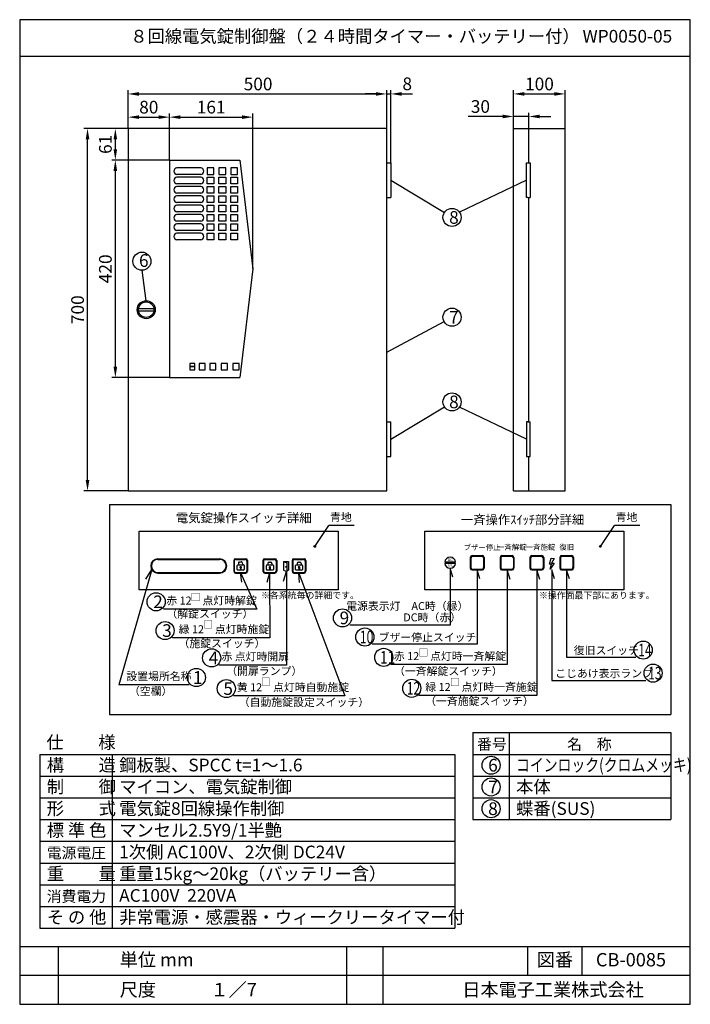
# Model space of a CAD drawing. Extents: x 4 to 189, y 8 to 280.
import ezdxf
from ezdxf.enums import TextEntityAlignment as Align

# ---------------------------------------------------------------- set-up
doc = ezdxf.new("R2010")
doc.units = 0
doc.header["$MEASUREMENT"] = 0
doc.layers.get('0').update_dxf_attribs({"linetype": 'CONTINUOUS'})
doc.layers.get('DEFPOINTS').update_dxf_attribs({"linetype": 'CONTINUOUS'})
for name, color, linetype in [('C', 7, 'CONTINUOUS'), ('ED', 7, 'CONTINUOUS'), ('MO', 7, 'CONTINUOUS')]:
    doc.layers.add(name, color=color, linetype=linetype)
doc.styles.add('BIGFONT', font='MS PMincho.ttf')
doc.dimstyles.get("Standard").update_dxf_attribs({"dimtxt": 3.5, "dimasz": 3, "dimexe": 1, "dimexo": 0.0625, "dimgap": 1, "dimtad": 1, "dimdec": 4, "dimlfac": 7, "dimzin": 0, "dimdsep": 46, "dimtxsty": 'BIGFONT', "dimcen": 0.09, "dimadec": 0, "dimazin": 0, "dimtfac": 1, "dimtdec": 4, "dimtmove": 2, "dimatfit": 3, "dimfxl": 1, "dimtolj": 1, "dimtzin": 0, "dimarcsym": 0})

# ---------------------------------------------------------------- blocks, each defined once
blk = doc.blocks.new('*D18')
at = {"color": 0, "linetype": 'Continuous', "lineweight": -2}
for p, q in [((34.09, 250.02), (21.94, 250.02)), ((22.94, 153.02), (22.94, 247.02)), ((34.09, 150.02), (21.94, 150.02))]:
    blk.add_line(p, q, dxfattribs=at)
at = {"color": 0, "linetype": 'Continuous'}
for points in [[(22.44, 247.02), (23.44, 247.02), (22.94, 250.02)], [(22.44, 153.02), (23.44, 153.02), (22.94, 150.02)]]:
    blk.add_solid(points, dxfattribs=at)
at = {"layer": 'DEFPOINTS', "color": 0, "linetype": 'Continuous'}
for p in [(22.94, 250.02), (34.15, 250.02), (34.15, 150.02)]:
    blk.add_point(p, dxfattribs=at)
at = {"color": 0, "linetype": 'Continuous', "insert": (20.19, 200.02), "char_height": 3.5, "attachment_point": 5, "rotation": 90, "style": 'BIGFONT'}
blk.add_mtext('\\A1;700', dxfattribs=at)
blk = doc.blocks.new('*U5')
at = {"color": 0, "linetype": 'Continuous', "style": 'BIGFONT'}
blk.add_text('500', height=3.5, dxfattribs=at).set_placement((66.07, 260.58))
blk = doc.blocks.new('*D4')
at = {"color": 0, "linetype": 'Continuous'}
for p, q in [((34.15, 250.02), (34.15, 260.58)), ((37.15, 259.58), (102.58, 259.58)), ((105.58, 250.09), (105.58, 260.58))]:
    blk.add_line(p, q, dxfattribs=at)
for points in [[(37.15, 260.08), (37.15, 259.08), (34.15, 259.58)], [(102.58, 260.08), (102.58, 259.08), (105.58, 259.58)]]:
    blk.add_solid(points, dxfattribs=at)
at = {"layer": 'DEFPOINTS', "color": 0, "linetype": 'Continuous'}
for p in [(105.58, 259.58), (34.15, 249.96), (105.58, 250.02)]:
    blk.add_point(p, dxfattribs=at)
at = {"linetype": 'Continuous'}
blk.add_blockref('*U5', (0, 0), dxfattribs=at)
blk = doc.blocks.new('*U7')
at = {"color": 0, "linetype": 'Continuous', "style": 'BIGFONT'}
blk.add_text('30', height=3.5, dxfattribs=at).set_placement((128.8, 254.36))
blk = doc.blocks.new('*D6')
at = {"color": 0, "linetype": 'Continuous'}
for p, q in [((137.58, 253.36), (128.1, 253.36)), ((140.58, 250.09), (140.58, 254.36)), ((144.86, 253.36), (140.58, 253.36)), ((144.86, 250.09), (144.86, 254.36)), ((147.86, 253.36), (150.86, 253.36))]:
    blk.add_line(p, q, dxfattribs=at)
for points in [[(137.58, 253.86), (137.58, 252.86), (140.58, 253.36)], [(147.86, 253.86), (147.86, 252.86), (144.86, 253.36)]]:
    blk.add_solid(points, dxfattribs=at)
at = {"layer": 'DEFPOINTS', "color": 0, "linetype": 'Continuous'}
for p in [(144.86, 253.36), (140.58, 250.02), (144.86, 250.02)]:
    blk.add_point(p, dxfattribs=at)
at = {"linetype": 'Continuous'}
blk.add_blockref('*U7', (0, 0), dxfattribs=at)
blk = doc.blocks.new('*U9')
at = {"color": 0, "linetype": 'Continuous', "style": 'BIGFONT'}
blk.add_text('100', height=3.5, dxfattribs=at).set_placement((143.79, 260.58))
blk = doc.blocks.new('*D8')
at = {"color": 0, "linetype": 'Continuous'}
for p, q in [((140.58, 250.09), (140.58, 260.58)), ((143.58, 259.58), (151.86, 259.58)), ((154.86, 250.02), (154.86, 260.58))]:
    blk.add_line(p, q, dxfattribs=at)
for points in [[(143.58, 260.08), (143.58, 259.08), (140.58, 259.58)], [(151.86, 260.08), (151.86, 259.08), (154.86, 259.58)]]:
    blk.add_solid(points, dxfattribs=at)
at = {"layer": 'DEFPOINTS', "color": 0, "linetype": 'Continuous'}
for p in [(154.86, 259.58), (140.58, 250.02), (154.86, 249.96)]:
    blk.add_point(p, dxfattribs=at)
at = {"linetype": 'Continuous'}
blk.add_blockref('*U9', (0, 0), dxfattribs=at)
blk = doc.blocks.new('*D16')
at = {"color": 0, "linetype": 'Continuous', "lineweight": -2}
for p, q in [((102.58, 259.58), (99.58, 259.58)), ((105.58, 240.59), (105.58, 260.58)), ((105.58, 259.58), (106.72, 259.58)), ((106.72, 240.59), (106.72, 260.58)), ((109.72, 259.58), (112.72, 259.58))]:
    blk.add_line(p, q, dxfattribs=at)
at = {"color": 0, "linetype": 'Continuous'}
for points in [[(102.58, 260.08), (102.58, 259.08), (105.58, 259.58)], [(109.72, 260.08), (109.72, 259.08), (106.72, 259.58)]]:
    blk.add_solid(points, dxfattribs=at)
at = {"layer": 'DEFPOINTS', "color": 0, "linetype": 'Continuous'}
for p in [(106.72, 259.58), (105.58, 240.52), (106.72, 240.52)]:
    blk.add_point(p, dxfattribs=at)
at = {"color": 0, "linetype": 'Continuous', "insert": (111.24, 262.37), "char_height": 3.5, "attachment_point": 5, "style": 'BIGFONT'}
blk.add_mtext('\\A1;8', dxfattribs=at)
blk = doc.blocks.new('*X10')
at = {"color": 0, "linetype": 'Continuous'}
for p, q in [((86.19, 122.75), (86.48, 123.03)), ((86.28, 122.54), (86.57, 122.83))]:
    blk.add_line(p, q, dxfattribs=at)
blk = doc.blocks.new('*X11')
at = {"color": 0, "linetype": 'Continuous'}
for p, q in [((78.13, 122.75), (78.42, 123.03)), ((78.22, 122.54), (78.51, 122.83))]:
    blk.add_line(p, q, dxfattribs=at)
blk = doc.blocks.new('*X12')
at = {"color": 0, "linetype": 'Continuous'}
for p, q in [((70.04, 122.81), (70.29, 123.06)), ((70.16, 122.63), (70.44, 122.92)), ((70.24, 122.42), (70.32, 122.51))]:
    blk.add_line(p, q, dxfattribs=at)
blk = doc.blocks.new('*D17')
at = {"color": 0, "linetype": 'Continuous', "lineweight": -2}
for p, q in [((34.09, 250.02), (29.62, 250.02)), ((30.62, 244.31), (30.62, 247.02)), ((45.52, 241.31), (29.62, 241.31))]:
    blk.add_line(p, q, dxfattribs=at)
at = {"color": 0, "linetype": 'Continuous'}
for points in [[(30.12, 247.02), (31.12, 247.02), (30.62, 250.02)], [(30.12, 244.31), (31.12, 244.31), (30.62, 241.31)]]:
    blk.add_solid(points, dxfattribs=at)
at = {"layer": 'DEFPOINTS', "color": 0, "linetype": 'Continuous'}
for p in [(30.62, 250.02), (34.15, 250.02), (45.58, 241.31)]:
    blk.add_point(p, dxfattribs=at)
at = {"color": 0, "linetype": 'Continuous', "insert": (27.87, 245.67), "char_height": 3.5, "attachment_point": 5, "rotation": 90, "style": 'BIGFONT'}
blk.add_mtext('\\A1;61', dxfattribs=at)
blk = doc.blocks.new('*D19')
at = {"color": 0, "linetype": 'Continuous', "lineweight": -2}
for p, q in [((45.52, 241.31), (29.62, 241.31)), ((30.62, 184.31), (30.62, 238.31)), ((45.52, 181.31), (29.62, 181.31))]:
    blk.add_line(p, q, dxfattribs=at)
at = {"color": 0, "linetype": 'Continuous'}
for points in [[(30.12, 238.31), (31.12, 238.31), (30.62, 241.31)], [(30.12, 184.31), (31.12, 184.31), (30.62, 181.31)]]:
    blk.add_solid(points, dxfattribs=at)
at = {"layer": 'DEFPOINTS', "color": 0, "linetype": 'Continuous'}
for p in [(30.62, 241.31), (45.58, 241.31), (45.58, 181.31)]:
    blk.add_point(p, dxfattribs=at)
at = {"color": 0, "linetype": 'Continuous', "insert": (27.87, 211.31), "char_height": 3.5, "attachment_point": 5, "rotation": 90, "style": 'BIGFONT'}
blk.add_mtext('\\A1;420', dxfattribs=at)
blk = doc.blocks.new('*D14')
at = {"color": 0, "linetype": 'Continuous', "lineweight": -2}
for p, q in [((34.15, 250.02), (34.15, 254.18)), ((37.15, 253.18), (42.58, 253.18)), ((45.58, 241.37), (45.58, 254.18))]:
    blk.add_line(p, q, dxfattribs=at)
at = {"color": 0, "linetype": 'Continuous'}
for points in [[(37.15, 253.68), (37.15, 252.68), (34.15, 253.18)], [(42.58, 253.68), (42.58, 252.68), (45.58, 253.18)]]:
    blk.add_solid(points, dxfattribs=at)
at = {"layer": 'DEFPOINTS', "color": 0, "linetype": 'Continuous'}
for p in [(45.58, 253.18), (34.15, 249.96), (45.58, 241.31)]:
    blk.add_point(p, dxfattribs=at)
at = {"color": 0, "linetype": 'Continuous', "insert": (39.86, 255.93), "char_height": 3.5, "attachment_point": 5, "style": 'BIGFONT'}
blk.add_mtext('\\A1;80', dxfattribs=at)
blk = doc.blocks.new('*D15')
at = {"color": 0, "linetype": 'Continuous', "lineweight": -2}
for p, q in [((45.58, 241.37), (45.58, 254.18)), ((48.58, 253.18), (65.58, 253.18)), ((68.58, 211.37), (68.58, 254.18))]:
    blk.add_line(p, q, dxfattribs=at)
at = {"color": 0, "linetype": 'Continuous'}
for points in [[(48.58, 253.68), (48.58, 252.68), (45.58, 253.18)], [(65.58, 253.68), (65.58, 252.68), (68.58, 253.18)]]:
    blk.add_solid(points, dxfattribs=at)
at = {"layer": 'DEFPOINTS', "color": 0, "linetype": 'Continuous'}
for p in [(68.58, 253.18), (45.58, 241.31), (68.58, 211.31)]:
    blk.add_point(p, dxfattribs=at)
at = {"color": 0, "linetype": 'Continuous', "insert": (57.08, 255.93), "char_height": 3.5, "attachment_point": 5, "style": 'BIGFONT'}
blk.add_mtext('\\A1;161', dxfattribs=at)
blk = doc.blocks.new('waku')
for p, q in [((189.375, 280.075), (4.15, 280.075)), ((4.15, 280.075), (4.15, 8.275)), ((189.375, 8.275), (189.375, 280.075)), ((4.15, 8.275), (189.375, 8.275))]:
    blk.add_line(p, q)

msp = doc.modelspace()

# ---------------------------------------------------------------- linework, layer by layer
for p, q in [((4.2, 270.025), (189.425, 270.025)), ((54.203302, 239.167857), (47.634745, 239.167857)), ((54.203302, 237.310714), (47.634745, 237.310714)), ((54.203302, 236.596429), (47.634745, 236.596429)), ((54.203302, 234.739286), (47.634745, 234.739286)), ((54.203302, 234.025), (47.634745, 234.025)), ((54.203302, 232.167857), (47.634745, 232.167857)), ((54.203302, 231.453571), (47.634745, 231.453571)), ((54.203302, 229.596429), (47.634745, 229.596429)), ((54.203302, 228.882143), (47.634745, 228.882143)), ((54.203302, 227.025), (47.634745, 227.025)), ((54.203302, 226.310714), (47.634745, 226.310714)), ((54.203302, 224.453571), (47.634745, 224.453571)), ((54.203302, 223.739286), (47.634745, 223.739286)), ((54.203302, 221.882143), (47.634745, 221.882143)), ((54.203302, 221.167857), (47.634745, 221.167857)), ((54.203302, 219.310714), (47.634745, 219.310714)), ((52.560714, 185.167857), (51.167857, 185.167857)), ((51.167857, 185.167857), (51.167857, 184.310714)), ((52.560714, 184.310714), (52.560714, 185.167857)), ((55.453571, 185.167857), (53.739286, 185.167857)), ((53.739286, 185.167857), (53.739286, 183.453571)), ((55.453571, 183.453571), (55.453571, 185.167857)), ((58.417857, 185.167857), (56.703571, 185.167857)), ((56.703571, 185.167857), (56.703571, 183.453571)), ((58.417857, 183.453571), (58.417857, 185.167857)), ((61.596429, 185.167857), (59.846429, 185.167857)), ((59.846429, 185.167857), (59.846429, 183.453571)), ((61.596429, 183.453571), (61.596429, 185.167857)), ((63.025, 185.167857), (63.025, 183.453571)), ((64.775, 185.167857), (63.025, 185.167857)), ((64.775, 183.453571), (64.775, 185.167857)), ((52.560714, 184.310714), (51.167857, 184.310714)), ((51.167857, 184.310714), (51.167857, 183.453571)), ((51.167857, 184.310714), (52.560714, 184.310714)), ((51.167857, 183.453571), (52.560714, 183.453571)), ((52.560714, 183.453571), (52.560714, 184.310714)), ((53.739286, 183.453571), (55.453571, 183.453571)), ((56.703571, 183.453571), (58.417857, 183.453571)), ((59.846429, 183.453571), (61.596429, 183.453571)), ((63.025, 183.453571), (64.775, 183.453571)), ((29.025, 146.241787), (184.025, 146.241787)), ((29.025, 146.241787), (29.025, 88.275)), ((184.025, 146.241787), (184.025, 88.275)), ((85.703007, 134.666904), (89.611835, 140.438255)), ((96.611609, 140.438255), (89.611835, 140.438255)), ((164.586493, 134.666904), (168.495321, 140.438255)), ((175.495096, 140.438255), (168.495321, 140.438255)), ((42.375731, 131.255152), (59.42601, 131.255152)), ((42.375731, 131.090464), (59.42601, 131.090464)), ((63.311607, 130.761089), (63.311607, 127.796711)), ((63.476295, 130.596401), (63.476295, 127.961398)), ((63.80567, 131.255152), (66.636233, 131.255152)), ((63.970358, 131.090464), (66.471545, 131.090464)), ((66.965608, 130.596401), (66.965608, 127.961398)), ((67.130296, 130.761089), (67.130296, 127.796711)), ((71.373282, 130.761089), (71.373282, 127.796711)), ((71.53797, 130.596401), (71.53797, 127.961398)), ((71.867345, 131.255152), (74.697908, 131.255152)), ((72.032033, 131.090464), (74.53322, 131.090464)), ((75.027283, 130.596401), (75.027283, 127.961398)), ((75.191971, 130.761089), (75.191971, 127.796711)), ((77.021745, 130.515137), (77.021745, 128.138417)), ((77.021745, 130.515137), (78.418875, 130.515137)), ((77.021745, 130.515137), (77.962406, 130.141064)), ((78.418875, 130.515137), (78.418875, 128.138417)), ((79.434957, 130.761089), (79.434957, 127.796711)), ((79.599645, 130.596401), (79.599645, 127.961398)), ((79.92902, 131.255152), (82.759583, 131.255152)), ((80.093708, 131.090464), (82.594895, 131.090464)), ((83.088958, 130.596401), (83.088958, 127.961398)), ((83.253646, 130.761089), (83.253646, 127.796711)), ((128.657064, 131.644403), (128.657064, 128.680025)), ((128.821752, 131.479715), (128.821752, 128.844713)), ((129.151127, 132.138466), (131.98169, 132.138466)), ((129.315815, 131.973778), (131.817002, 131.973778)), ((132.311065, 131.479715), (132.311065, 128.844713)), ((132.475753, 131.644403), (132.475753, 128.680025)), ((136.891448, 131.644403), (136.891448, 128.680025)), ((137.056136, 131.479715), (137.056136, 128.844713)), ((137.385511, 132.138466), (140.216073, 132.138466)), ((137.550199, 131.973778), (140.051386, 131.973778)), ((140.545449, 131.479715), (140.545449, 128.844713)), ((140.710136, 131.644403), (140.710136, 128.680025)), ((145.125831, 131.644403), (145.125831, 128.680025)), ((145.290519, 131.479715), (145.290519, 128.844713)), ((145.619894, 132.138466), (148.450457, 132.138466)), ((145.784582, 131.973778), (148.285769, 131.973778)), ((148.779832, 131.479715), (148.779832, 128.844713)), ((148.94452, 131.644403), (148.94452, 128.680025)), ((150.529699, 129.764308), (151.00928, 131.393699)), ((151.00928, 131.393699), (151.776611, 131.297853)), ((151.776611, 131.297853), (151.105197, 130.051848)), ((153.360215, 131.644403), (153.360215, 128.680025)), ((153.524903, 131.479715), (153.524903, 128.844713)), ((153.854278, 132.138466), (156.68484, 132.138466)), ((154.018966, 131.973778), (156.520153, 131.973778)), ((157.014216, 131.479715), (157.014216, 128.844713)), ((157.178903, 131.644403), (157.178903, 128.680025)), ((40.666222, 128.26016), (31.577921, 96.489095)), ((39.007997, 125.62773), (40.666222, 128.26016)), ((64.274971, 128.32764), (64.274971, 129.398237)), ((64.439659, 129.562925), (66.039513, 129.562925)), ((66.039513, 128.162952), (64.439659, 128.162952)), ((64.611479, 129.960594), (64.688378, 129.562925)), ((64.87233, 130.346512), (65.307926, 130.430745)), ((65.157242, 128.673508), (65.157242, 128.424451)), ((65.157242, 128.424451), (65.32193, 128.424451)), ((65.32193, 128.673508), (65.32193, 128.424451)), ((65.693845, 130.169894), (65.770744, 129.772225)), ((66.204201, 129.398237), (66.204201, 128.32764)), ((72.336646, 128.32764), (72.336646, 129.398237)), ((72.501334, 129.562925), (74.101188, 129.562925)), ((74.101188, 128.162952), (72.501334, 128.162952)), ((72.750053, 129.967961), (72.750053, 129.562925)), ((73.079428, 130.297336), (73.523094, 130.297336)), ((73.218917, 128.673508), (73.218917, 128.424451)), ((73.218917, 128.424451), (73.383605, 128.424451)), ((73.383605, 128.673508), (73.383605, 128.424451)), ((73.852469, 129.967961), (73.852469, 129.562925)), ((74.265876, 129.398237), (74.265876, 128.32764)), ((77.021745, 128.138417), (77.962406, 127.764344)), ((77.962406, 130.141064), (77.962406, 127.764344)), ((77.962406, 128.138417), (78.418875, 128.138417)), ((80.398321, 128.32764), (80.398321, 129.398237)), ((80.563009, 129.562925), (82.162863, 129.562925)), ((82.162863, 128.162952), (80.563009, 128.162952)), ((80.811728, 129.967961), (80.811728, 129.562925)), ((81.141103, 130.297336), (81.584769, 130.297336)), ((81.280592, 128.673508), (81.280592, 128.424451)), ((81.280592, 128.424451), (81.44528, 128.424451)), ((81.44528, 128.673508), (81.44528, 128.424451)), ((81.914144, 129.967961), (81.914144, 129.562925)), ((82.327551, 129.398237), (82.327551, 128.32764)), ((124.598916, 130.326902), (121.592118, 130.326902)), ((124.598916, 129.997526), (121.592118, 129.997526)), ((129.151127, 128.185962), (131.98169, 128.185962)), ((129.315815, 128.35065), (131.817002, 128.35065)), ((137.385511, 128.185962), (140.216073, 128.185962)), ((137.550199, 128.35065), (140.051386, 128.35065)), ((145.619894, 128.185962), (148.450457, 128.185962)), ((145.784582, 128.35065), (148.285769, 128.35065)), ((151.105197, 129.764308), (150.529699, 129.764308)), ((151.776611, 130.051848), (150.721532, 128.422457)), ((150.721532, 128.422457), (151.105197, 129.764308)), ((151.105197, 130.051848), (151.776611, 130.051848)), ((153.854278, 128.185962), (156.68484, 128.185962)), ((154.018966, 128.35065), (156.520153, 128.35065)), ((42.375731, 127.467335), (59.42601, 127.467335)), ((42.375731, 127.302648), (59.42601, 127.302648)), ((63.80567, 127.302648), (66.636233, 127.302648)), ((63.970358, 127.467335), (66.471545, 127.467335)), ((65.521313, 124.834905), (65.220952, 127.467335)), ((65.220952, 127.467335), (69.714112, 117.380524)), ((71.867345, 127.302648), (74.697908, 127.302648)), ((72.032033, 127.467335), (74.53322, 127.467335)), ((72.572104, 124.834905), (73.282627, 127.467335)), ((73.237724, 127.467335), (73.253525, 109.4358)), ((77.102009, 125.087701), (77.902159, 127.720132)), ((77.857256, 127.720132), (77.903979, 101.911607)), ((79.92902, 127.302648), (82.759583, 127.302648)), ((80.093708, 127.467335), (82.594895, 127.467335)), ((81.526194, 124.670217), (81.344302, 127.302648)), ((81.344302, 127.302648), (94.038381, 93.431256)), ((69.714112, 117.380524), (43.88896, 117.380524)), ((73.253525, 109.4358), (46.364335, 109.4358)), ((77.903979, 101.911607), (59.220558, 101.911607)), ((50.992527, 96.489095), (31.577921, 96.489095)), ((94.038381, 93.431256), (63.26169, 93.431256)), ((29.025, 88.275), (184.025, 88.275)), ((129.4, 83.275), (129.4, 59.275)), ((129.4, 83.275), (184.025, 83.275)), ((139.4, 83.275), (139.4, 59.275)), ((184.025, 83.275), (184.025, 59.275)), ((9.775, 77.275), (9.775, 29.275)), ((9.775, 77.275), (124.4, 77.275)), ((29.775, 77.275), (29.775, 29.275)), ((124.4, 77.275), (124.4, 29.275)), ((129.4, 77.275), (184.025, 77.275)), ((9.775, 71.275), (124.4, 71.275)), ((129.4, 71.275), (184.025, 71.275)), ((9.775, 65.275), (124.4, 65.275)), ((129.4, 65.275), (184.025, 65.275)), ((9.775, 59.275), (124.4, 59.275)), ((129.4, 59.275), (184.025, 59.275)), ((9.775, 53.275), (124.4, 53.275)), ((9.775, 47.275), (124.4, 47.275)), ((9.775, 41.275), (124.4, 41.275)), ((9.775, 35.275), (124.4, 35.275)), ((9.775, 29.275), (124.4, 29.275)), ((4.2, 24.275), (189.425, 24.275)), ((4.975, 24.275), (189.425, 24.275)), ((14.825, 24.275), (14.825, 8.275)), ((94.45, 24.275), (94.45, 8.275)), ((104.475, 24.275), (104.475, 8.275)), ((144.475, 24.275), (144.475, 16.275)), ((159.5, 24.275), (159.5, 16.275)), ((4.2, 16.275), (189.425, 16.275))]:
    msp.add_line(p, q)
at = {"linetype": 'Continuous'}
for p, q in [((34.15, 250.025), (34.15, 150.025)), ((105.578571, 250.025), (34.15, 250.025)), ((105.578571, 150.025), (105.578571, 250.025)), ((140.578571, 150.025), (140.578571, 250.025)), ((140.578571, 250.025), (154.864286, 250.025)), ((144.864286, 240.525), (144.864286, 250.025)), ((154.864286, 150.025), (154.864286, 250.025)), ((45.578571, 241.310714), (45.578571, 181.310714)), ((45.578571, 241.310714), (65.007143, 241.310714)), ((65.007143, 241.310714), (68.578571, 211.310714)), ((55.953571, 239.167857), (55.953571, 237.310714)), ((57.810714, 239.167857), (55.953571, 239.167857)), ((55.953571, 237.310714), (57.810714, 237.310714)), ((55.953571, 234.739286), (55.953571, 236.596429)), ((55.953571, 236.596429), (57.810714, 236.596429)), ((57.810714, 237.310714), (57.810714, 239.167857)), ((57.810714, 236.596429), (57.810714, 234.739286)), ((59.239286, 239.167857), (59.239286, 237.310714)), ((61.096429, 239.167857), (59.239286, 239.167857)), ((59.239286, 237.310714), (61.096429, 237.310714)), ((59.239286, 234.739286), (59.239286, 236.596429)), ((59.239286, 236.596429), (61.096429, 236.596429)), ((61.096429, 237.310714), (61.096429, 239.167857)), ((61.096429, 236.596429), (61.096429, 234.739286)), ((62.525, 239.167857), (62.525, 237.310714)), ((64.382143, 239.167857), (62.525, 239.167857)), ((62.525, 237.310714), (64.382143, 237.310714)), ((62.525, 234.739286), (62.525, 236.596429)), ((62.525, 236.596429), (64.382143, 236.596429)), ((64.382143, 237.310714), (64.382143, 239.167857)), ((64.382143, 236.596429), (64.382143, 234.739286)), ((57.810714, 234.739286), (55.953571, 234.739286)), ((55.953571, 232.167857), (55.953571, 234.025)), ((55.953571, 234.025), (57.810714, 234.025)), ((57.810714, 234.025), (57.810714, 232.167857)), ((61.096429, 234.739286), (59.239286, 234.739286)), ((59.239286, 232.167857), (59.239286, 234.025)), ((59.239286, 234.025), (61.096429, 234.025)), ((61.096429, 234.025), (61.096429, 232.167857)), ((64.382143, 234.739286), (62.525, 234.739286)), ((62.525, 232.167857), (62.525, 234.025)), ((62.525, 234.025), (64.382143, 234.025)), ((64.382143, 234.025), (64.382143, 232.167857)), ((106.721429, 235.739286), (121.532937, 226.865951)), ((144.210838, 235.739286), (125.648023, 226.936711)), ((57.810714, 232.167857), (55.953571, 232.167857)), ((55.953571, 229.596429), (55.953571, 231.453571)), ((55.953571, 231.453571), (57.810714, 231.453571)), ((57.810714, 231.453571), (57.810714, 229.596429)), ((61.096429, 232.167857), (59.239286, 232.167857)), ((59.239286, 229.596429), (59.239286, 231.453571)), ((59.239286, 231.453571), (61.096429, 231.453571)), ((61.096429, 231.453571), (61.096429, 229.596429)), ((64.382143, 232.167857), (62.525, 232.167857)), ((62.525, 229.596429), (62.525, 231.453571)), ((62.525, 231.453571), (64.382143, 231.453571)), ((64.382143, 231.453571), (64.382143, 229.596429)), ((57.810714, 229.596429), (55.953571, 229.596429)), ((55.953571, 227.025), (55.953571, 228.882143)), ((55.953571, 228.882143), (57.810714, 228.882143)), ((57.810714, 228.882143), (57.810714, 227.025)), ((61.096429, 229.596429), (59.239286, 229.596429)), ((59.239286, 227.025), (59.239286, 228.882143)), ((59.239286, 228.882143), (61.096429, 228.882143)), ((61.096429, 228.882143), (61.096429, 227.025)), ((64.382143, 229.596429), (62.525, 229.596429)), ((62.525, 227.025), (62.525, 228.882143)), ((62.525, 228.882143), (64.382143, 228.882143)), ((64.382143, 228.882143), (64.382143, 227.025)), ((144.864286, 169.096429), (144.864286, 230.953571)), ((57.810714, 227.025), (55.953571, 227.025)), ((55.953571, 224.453571), (55.953571, 226.310714)), ((55.953571, 226.310714), (57.810714, 226.310714)), ((57.810714, 226.310714), (57.810714, 224.453571)), ((61.096429, 227.025), (59.239286, 227.025)), ((59.239286, 224.453571), (59.239286, 226.310714)), ((59.239286, 226.310714), (61.096429, 226.310714)), ((61.096429, 226.310714), (61.096429, 224.453571)), ((64.382143, 227.025), (62.525, 227.025)), ((62.525, 224.453571), (62.525, 226.310714)), ((62.525, 226.310714), (64.382143, 226.310714)), ((64.382143, 226.310714), (64.382143, 224.453571)), ((57.810714, 224.453571), (55.953571, 224.453571)), ((55.953571, 221.882143), (55.953571, 223.739286)), ((55.953571, 223.739286), (57.810714, 223.739286)), ((57.810714, 223.739286), (57.810714, 221.882143)), ((61.096429, 224.453571), (59.239286, 224.453571)), ((59.239286, 221.882143), (59.239286, 223.739286)), ((59.239286, 223.739286), (61.096429, 223.739286)), ((61.096429, 223.739286), (61.096429, 221.882143)), ((64.382143, 224.453571), (62.525, 224.453571)), ((62.525, 221.882143), (62.525, 223.739286)), ((62.525, 223.739286), (64.382143, 223.739286)), ((64.382143, 223.739286), (64.382143, 221.882143)), ((57.810714, 221.882143), (55.953571, 221.882143)), ((55.953571, 219.310714), (55.953571, 221.167857)), ((55.953571, 221.167857), (57.810714, 221.167857)), ((57.810714, 221.167857), (57.810714, 219.310714)), ((61.096429, 221.882143), (59.239286, 221.882143)), ((59.239286, 219.310714), (59.239286, 221.167857)), ((59.239286, 221.167857), (61.096429, 221.167857)), ((61.096429, 221.167857), (61.096429, 219.310714)), ((64.382143, 221.882143), (62.525, 221.882143)), ((62.525, 219.310714), (62.525, 221.167857)), ((62.525, 221.167857), (64.382143, 221.167857)), ((64.382143, 221.167857), (64.382143, 219.310714)), ((57.810714, 219.310714), (55.953571, 219.310714)), ((61.096429, 219.310714), (59.239286, 219.310714)), ((64.382143, 219.310714), (62.525, 219.310714)), ((39.153075, 202.485263), (37.995264, 210.909177)), ((68.578571, 211.310714), (65.007143, 181.310714)), ((37.024224, 200.307161), (41.256799, 200.307161)), ((37.03248, 199.686407), (41.256799, 199.686407)), ((105.578571, 188.333853), (121.408881, 196.774555)), ((45.578571, 181.310714), (65.007143, 181.310714)), ((106.721429, 164.310714), (121.532937, 173.184049)), ((144.210838, 164.310714), (125.648023, 173.113289)), ((144.864286, 150.025), (144.864286, 159.525)), ((34.15, 150.025), (105.578571, 150.025)), ((140.578571, 150.025), (154.864286, 150.025))]:
    msp.add_line(p, q, dxfattribs=at)
at = {"color": 5, "linetype": 'Continuous'}
for p, q in [((52.560714, 185.167857), (51.167857, 185.167857)), ((51.167857, 185.167857), (51.167857, 184.310714)), ((52.560714, 184.310714), (52.560714, 185.167857)), ((55.453571, 185.167857), (53.739286, 185.167857)), ((53.739286, 185.167857), (53.739286, 183.453571)), ((55.453571, 183.453571), (55.453571, 185.167857)), ((58.417857, 185.167857), (56.703571, 185.167857)), ((56.703571, 185.167857), (56.703571, 183.453571)), ((58.417857, 183.453571), (58.417857, 185.167857)), ((61.596429, 185.167857), (59.846429, 185.167857)), ((59.846429, 185.167857), (59.846429, 183.453571)), ((61.596429, 183.453571), (61.596429, 185.167857)), ((63.025, 185.167857), (63.025, 183.453571)), ((64.775, 185.167857), (63.025, 185.167857)), ((51.167857, 184.310714), (52.560714, 184.310714)), ((51.167857, 184.310714), (51.167857, 184.310714)), ((52.560714, 184.310714), (51.167857, 184.310714)), ((51.167857, 184.310714), (51.167857, 183.453571)), ((51.167857, 183.453571), (52.560714, 183.453571)), ((51.167857, 183.453571), (51.167857, 183.453571)), ((52.560714, 183.453571), (52.560714, 184.310714)), ((53.739286, 183.453571), (55.453571, 183.453571)), ((53.739286, 183.453571), (53.739286, 183.453571)), ((56.703571, 183.453571), (58.417857, 183.453571)), ((59.846429, 183.453571), (61.596429, 183.453571)), ((63.025, 183.453571), (64.775, 183.453571))]:
    msp.add_line(p, q, dxfattribs=at)
at = {"color": 3, "linetype": 'Continuous'}
for p, q in [((52.560714, 185.167857), (51.167857, 185.167857)), ((51.167857, 185.167857), (51.167857, 184.310714)), ((52.560714, 184.310714), (52.560714, 185.167857)), ((61.596429, 185.167857), (59.846429, 185.167857)), ((59.846429, 185.167857), (59.846429, 183.453571)), ((61.596429, 183.453571), (61.596429, 185.167857)), ((64.775, 185.167857), (63.025, 185.167857)), ((51.167857, 184.310714), (52.560714, 184.310714)), ((59.846429, 183.453571), (61.596429, 183.453571)), ((63.025, 183.453571), (64.775, 183.453571))]:
    msp.add_line(p, q, dxfattribs=at)
at = {"color": 1, "linetype": 'Continuous'}
for p, q in [((55.453571, 185.167857), (53.739286, 185.167857)), ((53.739286, 185.167857), (53.739286, 183.453571)), ((55.453571, 183.453571), (55.453571, 185.167857)), ((58.417857, 185.167857), (56.703571, 185.167857)), ((56.703571, 185.167857), (56.703571, 183.453571)), ((58.417857, 183.453571), (58.417857, 185.167857)), ((52.560714, 184.310714), (51.167857, 184.310714)), ((51.167857, 184.310714), (51.167857, 183.453571)), ((51.167857, 183.453571), (52.560714, 183.453571)), ((52.560714, 183.453571), (52.560714, 184.310714)), ((53.739286, 183.453571), (55.453571, 183.453571)), ((56.703571, 183.453571), (58.417857, 183.453571))]:
    msp.add_line(p, q, dxfattribs=at)
at = {"color": 2, "linetype": 'Continuous'}
msp.add_line((63.025, 185.167857), (63.025, 183.453571), dxfattribs=at)
for points in [[(37.217238, 138.899549), (92.199276, 138.899549), (92.199276, 122.64658), (37.217238, 122.64658)], [(116.100724, 138.899549), (171.082762, 138.899549), (171.082762, 122.64658), (116.100724, 122.64658)]]:
    msp.add_lwpolyline(points, close=True)
for points in [[(123.83968, 126.182079), (123.095517, 128.649822), (123.095517, 112.938569), (95.362313, 112.938569)], [(131.310572, 125.718219), (130.566409, 128.185962), (130.566409, 107.656438), (101.531325, 107.656438)], [(139.635269, 125.553531), (138.800792, 128.185962), (138.800792, 102.047908), (106.746847, 102.047908)], [(147.869653, 125.553531), (147.035176, 128.185962), (147.035176, 93.505838), (114.483793, 93.505838)], [(151.914229, 125.718222), (151.170065, 128.185965), (151.170065, 97.688242), (177.141511, 97.688242)], [(156.013722, 125.718219), (155.269559, 128.185962), (155.269559, 104.059409), (174.408519, 104.059409)]]:
    msp.add_lwpolyline(points)
at = {"linetype": 'Continuous'}
for centre in [(123.614887, 225.48194), (37.956922, 213.408883), (123.614887, 197.950795), (123.614887, 174.56806), (41.88896, 119.380524), (93.362313, 114.938569), (44.364335, 111.4358), (99.531325, 109.656438), (57.220558, 103.911607), (104.746847, 104.047908), (176.408519, 106.059409), (52.992527, 98.489095), (179.141511, 99.688242), (61.26169, 95.431256), (112.483793, 95.505838), (134.4, 74.275), (134.4, 68.275), (134.4, 62.275)]:
    msp.add_circle(centre, 2.5, dxfattribs=at)
for centre, radius in [((39.15, 200.025), 2.483013), ((39.15, 200.025), 2.14442), ((85.703007, 134.666904), 0.220036), ((85.703007, 134.666904), 0.120036), ((164.586493, 134.666904), 0.220036), ((164.586493, 134.666904), 0.120036), ((77.770208, 129.050693), 0.120036)]:
    msp.add_circle(centre, radius)
for centre, radius, start, end in [((47.719143, 238.239286), 0.932399, 95.19334137, 264.80665863), ((47.719143, 235.667857), 0.932399, 95.19334137, 264.80665863), ((54.103963, 238.239286), 0.93387, 276.10631774, 83.89368226), ((54.103963, 235.667857), 0.93387, 276.10631774, 83.89368226), ((47.719143, 233.096429), 0.932399, 95.19334137, 264.80665863), ((54.103963, 233.096429), 0.93387, 276.10631774, 83.89368226), ((47.719143, 230.525), 0.932399, 95.19334137, 264.80665863), ((54.103963, 230.525), 0.93387, 276.10631774, 83.89368226), ((47.719143, 227.953571), 0.932399, 95.19334137, 264.80665863), ((54.103963, 227.953571), 0.93387, 276.10631774, 83.89368226), ((47.719143, 225.382143), 0.932399, 95.19334137, 264.80665863), ((54.103963, 225.382143), 0.93387, 276.10631774, 83.89368226), ((47.719143, 222.810714), 0.932399, 95.19334137, 264.80665863), ((54.103963, 222.810714), 0.93387, 276.10631774, 83.89368226), ((47.719143, 220.239286), 0.932399, 95.19334137, 264.80665863), ((54.103963, 220.239286), 0.93387, 276.10631774, 83.89368226), ((42.375731, 129.2789), 1.976252, 90, 270), ((42.375731, 129.2789), 1.811564, 90, 270), ((59.42601, 129.2789), 1.976252, 270, 90), ((59.42601, 129.2789), 1.811564, 270, 90), ((63.80567, 130.761089), 0.494063, 90, 180), ((63.970358, 130.596401), 0.494063, 90, 180), ((66.471545, 130.596401), 0.494063, 0, 90), ((66.636233, 130.761089), 0.494063, 0, 90), ((71.867345, 130.761089), 0.494063, 90, 180), ((72.032033, 130.596401), 0.494063, 90, 180), ((74.53322, 130.596401), 0.494063, 0, 90), ((74.697908, 130.761089), 0.494063, 0, 90), ((79.92902, 130.761089), 0.494063, 90, 180), ((80.093708, 130.596401), 0.494063, 90, 180), ((82.594895, 130.596401), 0.494063, 0, 90), ((82.759583, 130.761089), 0.494063, 0, 90), ((123.095517, 130.162214), 1.512392, 6.2514574, 173.7485426), ((129.151127, 131.644403), 0.494063, 90, 180), ((129.315815, 131.479715), 0.494063, 90, 180), ((131.817002, 131.479715), 0.494063, 0, 90), ((131.98169, 131.644403), 0.494063, 0, 90), ((137.385511, 131.644403), 0.494063, 90, 180), ((137.550199, 131.479715), 0.494063, 90, 180), ((140.051386, 131.479715), 0.494063, 0, 90), ((140.216073, 131.644403), 0.494063, 0, 90), ((145.619894, 131.644403), 0.494063, 90, 180), ((145.784582, 131.479715), 0.494063, 90, 180), ((148.285769, 131.479715), 0.494063, 0, 90), ((148.450457, 131.644403), 0.494063, 0, 90), ((153.854278, 131.644403), 0.494063, 90, 180), ((154.018966, 131.479715), 0.494063, 90, 180), ((156.520153, 131.479715), 0.494063, 0, 90), ((156.68484, 131.644403), 0.494063, 0, 90), ((63.80567, 127.796711), 0.494063, 180, 270), ((63.970358, 127.961398), 0.494063, 180, 270), ((64.439659, 129.398237), 0.164688, 90, 180), ((64.439659, 128.32764), 0.164688, 180, 270), ((64.934864, 130.023128), 0.329375, 100.94438364, 190.94438364), ((65.239586, 128.862939), 0.206554, 293.49419524, 246.50580476), ((65.37046, 130.10736), 0.329375, 10.94438364, 100.94438364), ((66.039513, 129.398237), 0.164688, 0, 90), ((66.039513, 128.32764), 0.164688, 270, 0), ((66.471545, 127.961398), 0.494063, 270, 0), ((66.636233, 127.796711), 0.494063, 270, 0), ((71.867345, 127.796711), 0.494063, 180, 270), ((72.032033, 127.961398), 0.494063, 180, 270), ((72.501334, 129.398237), 0.164688, 90, 180), ((72.501334, 128.32764), 0.164688, 180, 270), ((73.079428, 129.967961), 0.329375, 90, 180), ((73.301261, 128.862939), 0.206554, 293.49419524, 246.50580476), ((73.523094, 129.967961), 0.329375, 0, 90), ((74.101188, 129.398237), 0.164688, 0, 90), ((74.101188, 128.32764), 0.164688, 270, 0), ((74.53322, 127.961398), 0.494063, 270, 0), ((74.697908, 127.796711), 0.494063, 270, 0), ((79.92902, 127.796711), 0.494063, 180, 270), ((80.093708, 127.961398), 0.494063, 180, 270), ((80.563009, 129.398237), 0.164688, 90, 180), ((80.563009, 128.32764), 0.164688, 180, 270), ((81.141103, 129.967961), 0.329375, 90, 180), ((81.362936, 128.862939), 0.206554, 293.49419524, 246.50580476), ((81.584769, 129.967961), 0.329375, 0, 90), ((82.162863, 129.398237), 0.164688, 0, 90), ((82.162863, 128.32764), 0.164688, 270, 0), ((82.594895, 127.961398), 0.494063, 270, 0), ((82.759583, 127.796711), 0.494063, 270, 0), ((123.095517, 130.162214), 1.512392, 186.2514574, 353.7485426), ((129.151127, 128.680025), 0.494063, 180, 270), ((129.315815, 128.844713), 0.494063, 180, 270), ((131.817002, 128.844713), 0.494063, 270, 0), ((131.98169, 128.680025), 0.494063, 270, 0), ((137.385511, 128.680025), 0.494063, 180, 270), ((137.550199, 128.844713), 0.494063, 180, 270), ((140.051386, 128.844713), 0.494063, 270, 0), ((140.216073, 128.680025), 0.494063, 270, 0), ((145.619894, 128.680025), 0.494063, 180, 270), ((145.784582, 128.844713), 0.494063, 180, 270), ((148.285769, 128.844713), 0.494063, 270, 0), ((148.450457, 128.680025), 0.494063, 270, 0), ((153.854278, 128.680025), 0.494063, 180, 270), ((154.018966, 128.844713), 0.494063, 180, 270), ((156.520153, 128.844713), 0.494063, 270, 0), ((156.68484, 128.680025), 0.494063, 270, 0)]:
    msp.add_arc(centre, radius, start, end)
at = {"layer": 'C'}
for p, q in [((105.578571, 240.525), (106.721429, 240.525)), ((106.721429, 240.525), (106.721429, 230.953571)), ((144.210838, 240.525), (144.517734, 240.525)), ((144.210838, 230.953571), (144.210838, 240.525)), ((144.517734, 240.525), (145.210838, 240.525)), ((145.210838, 240.525), (145.210838, 230.953571)), ((105.578571, 230.953571), (106.721429, 230.953571)), ((144.517734, 230.953571), (144.210838, 230.953571)), ((144.517734, 230.953571), (145.210838, 230.953571)), ((105.578571, 169.096429), (106.721429, 169.096429)), ((106.721429, 159.525), (106.721429, 169.096429)), ((144.517734, 169.096429), (144.210838, 169.096429)), ((144.210838, 169.096429), (144.210838, 159.525)), ((144.517734, 169.096429), (145.210838, 169.096429)), ((145.210838, 159.525), (145.210838, 169.096429)), ((105.578571, 159.525), (106.721429, 159.525)), ((144.210838, 159.525), (144.517734, 159.525)), ((144.517734, 159.525), (145.210838, 159.525))]:
    msp.add_line(p, q, dxfattribs=at)
at = {"layer": 'ED', "color": 7, "linetype": 'Continuous'}
msp.add_arc((46.594063, 110.765579), 1.724713, 318.750011, 319.079991, dxfattribs=at)

# ---------------------------------------------------------------- block references
at = {"linetype": 'Continuous'}
for name, p in [('waku', (0.05, 0)), ('*X12', (-5.005659, 6)), ('*X11', (-5.005659, 6)), ('*X10', (-5.005659, 6))]:
    msp.add_blockref(name, p, dxfattribs=at)

# ---------------------------------------------------------------- texts
at = {"style": 'BIGFONT'}
for s, height, p in [('8', 3.5, (122.808743, 223.733744)), ('6', 3.5, (37.150778, 211.834685)), ('7', 3.5, (122.808743, 196.202599)), ('8', 3.5, (122.808743, 172.819865)), ('2', 3.5, (41.082816, 117.632329)), ('電源表示灯\u3000AC時（緑）', 2.2, (94.378716, 117.114989)), ('9', 3.5, (92.556169, 113.190374)), ('DC時（赤）', 2.2, (110.136241, 113.991717)), ('3', 3.5, (43.558191, 109.687604)), ('ブザー停止スイッチ', 2.2, (103.334037, 108.494336)), ('復旧スイッチ', 2.2, (157.230193, 104.897307)), ('4', 3.5, (56.414414, 102.163412)), ('こじあけ表示ランプ', 2.2, (152.105731, 98.524889)), ('1', 3.5, (52.059128, 96.7409)), ('5', 3.5, (60.455546, 93.683061)), ('仕\u3000\u3000様', 3.5, (11.580028, 78.85)), ('番号', 3, (130.555028, 78.575)), ('\u3000名\u3000称', 3, (151.305028, 78.575)), ('構\u3000\u3000造', 3.5, (11.680028, 72.575)), ('鋼板製、SPCC t=1～1.6', 3.5, (31.680028, 72.575)), ('6', 3.5, (133.593856, 72.526805)), ('制\u3000\u3000御', 3.5, (11.680028, 66.575)), ('マイコン、電気錠制御', 3.5, (31.680028, 66.575)), ('7', 3.5, (133.593856, 66.526805)), ('本体', 3.5, (141.305028, 66.575)), ('形\u3000\u3000式', 3.5, (11.680028, 60.575)), ('電気錠8回線操作制御', 3.5, (31.680028, 60.575)), ('8', 3.5, (133.593856, 60.526805)), ('蝶番(SUS)', 3.5, (141.305028, 60.575)), ('標 準 色', 3.5, (11.680028, 54.575)), ('マンセル2.5Y9/1半艶', 3.5, (31.680028, 54.575)), ('電源電圧', 3, (11.680028, 48.575)), ('1次側 AC100V、2次側 DC24V', 3.5, (31.680028, 48.575)), ('重\u3000\u3000量', 3.5, (11.680028, 42.575)), ('重量15kg～20kg（バッテリー含）', 3.5, (31.680028, 42.575)), ('消費電力', 3, (11.680028, 36.575)), ('AC100V  220VA', 3.5, (31.680028, 36.575)), ('そ の 他', 3.5, (11.680028, 30.575)), ('非常電源・感震器・ウィークリータイマー付', 3.5, (31.680028, 30.575)), ('単位 mm', 3.675, (31.825, 18.75)), ('図番', 3.675, (147.032456, 18.75)), ('CB-0085', 3.675, (163.346706, 18.75)), ('尺度\u3000\u3000\u3000１／7', 3.675, (31.825, 10.475)), ('\u3000日本電子工業株式会社', 3.675, (121.425, 10.475))]:
    msp.add_text(s, height=height, dxfattribs=at).set_placement(p)
for s, height, p in [('電気錠操作スイッチ詳細', 2.5, (47.337457, 140.536579)), ('一斉操作ｽｲｯﾁ部分詳細', 2.5, (126.049511, 140.031998)), ('ブザー停止', 1.5, (126.797444, 133.198843)), ('一斉解錠', 1.5, (136.023378, 133.263257)), ('一斉施錠', 1.5, (143.946145, 133.263257)), ('復旧', 1.5, (153.270382, 133.263257)), ('AC', 0.8234384, (122.445386, 130.362361)), ('DC', 0.8234384, (122.445386, 128.881713)), ('※各系統毎の詳細です。', 1.8, (70.873994, 119.740149)), ('※操作面最下部にあります。', 1.8, (147.622982, 119.718256))]:
    msp.add_text(s, height=height, dxfattribs=at).set_placement(p, align=Align.BOTTOM_LEFT)
for s, width, p in [('10', 0.7, (98.161018, 107.908242)), ('14', 0.7, (175.038212, 104.311214)), ('11', 0.8, (103.715039, 102.299713)), ('13', 0.7, (177.771204, 97.940047)), ('12', 0.7, (111.113486, 93.757642)), ('コインロック(クロムメッキ)', 0.8, (141.305028, 72.575))]:
    msp.add_text(s, height=3.5, dxfattribs=dict(at, width=width)).set_placement(p)
at = {"linetype": 'Continuous', "char_height": 3.5, "style": 'BIGFONT'}
for s, insert, width, attachment_point in [('８回線電気錠制御盤（２４時間タイマー・バッテリー付）', (96.8125, 275.05), 150, 5), ('WP0050-05', (184.425, 275.05), 50, 6)]:
    msp.add_mtext(s, dxfattribs=dict(at, insert=insert, width=width, attachment_point=attachment_point))
at = {"layer": 'MO', "style": 'BIGFONT'}
for s, height, p in [('青地', 2.2, (89.921779, 140.993883)), ('青地', 2.2, (168.805265, 140.993883)), ('赤 12\u3000点灯時解錠', 2.2, (44.679272, 117.936152)), ('□', 2, (51.447396, 119.061627)), ('（解錠スイッチ）', 2.2, (44.724316, 114.290736)), ('□', 2, (54.904805, 111.503638)), ('緑 12\u3000点灯時施錠', 2.2, (48.111556, 110.020768)), ('（施錠スイッチ）', 2.2, (48.065763, 106.121071)), ('□', 2, (114.305283, 103.72901)), ('赤 点灯時開扉', 2.2, (59.921986, 102.496576)), ('赤 12\u3000点灯時一斉解錠', 2.2, (107.537159, 102.603536)), ('（開扉ランプ）', 2.2, (61.250927, 98.497401)), ('（一斉解錠スイッチ）', 2.2, (107.582202, 98.45812)), ('設置場所名称', 2.2, (33.653645, 97.044722)), ('□', 2, (70.821439, 95.663782)), ('□', 2, (123.024263, 95.573676)), ('（空欄）', 2.2, (34.368245, 92.959072)), ('黄 12\u3000点灯時自動施錠', 2.2, (64.168958, 94.016225)), ('緑 12\u3000点灯時一斉施錠', 2.2, (116.231014, 94.090806)), ('（自動施錠設定スイッチ）', 2.2, (64.704433, 89.901233)), ('（一斉施錠スイッチ）', 2.2, (116.185221, 90.191109))]:
    msp.add_text(s, height=height, dxfattribs=at).set_placement(p, align=Align.BOTTOM_LEFT)

# ---------------------------------------------------------------- dimensions: what is measured, and where the dimension line sits
at = {"linetype": 'Continuous'}
for base, p1, p2, picture, middle in [((105.578571, 259.575152), (34.15, 249.9625), (105.578571, 250.025), '*D4', (69.864286, 262.325152)), ((154.864286, 259.575152), (140.578571, 250.025), (154.864286, 249.9625), '*D8', (147.721429, 262.325152))]:
    dim = msp.add_linear_dim(base=base, p1=p1, p2=p2, dimstyle='Standard', dxfattribs=at)
    dim.commit()
    dim.dimension.update_dxf_attribs({"geometry": picture, "text_midpoint": middle})
dim = msp.add_linear_dim(base=(106.721429, 259.575152), p1=(105.578571, 240.525), p2=(106.721429, 240.525), dimstyle='Standard', override={"dimdec": 0}, dxfattribs=at)
dim.commit()
dim.dimension.update_dxf_attribs({"geometry": '*D16', "text_midpoint": (111.244793, 262.371303), "dimtype": 160})
for base, p1, p2, picture, middle in [((45.578571, 253.181965), (34.15, 249.9625), (45.578571, 241.310714), '*D14', (39.864286, 255.931965)), ((68.578571, 253.181965), (45.578571, 241.310714), (68.578571, 211.310714), '*D15', (57.078571, 255.931965))]:
    dim = msp.add_linear_dim(base=base, p1=p1, p2=p2, dimstyle='Standard', override={"dimdec": 0}, dxfattribs=at)
    dim.commit()
    dim.dimension.update_dxf_attribs({"geometry": picture, "text_midpoint": middle})
dim = msp.add_linear_dim(base=(144.864286, 253.355781), p1=(140.578571, 250.025), p2=(144.864286, 250.025), dimstyle='Standard', dxfattribs=at)
dim.commit()
dim.dimension.update_dxf_attribs({"geometry": '*D6', "text_midpoint": (131.336998, 253.355781), "dimtype": 128})
for base, p1, p2, picture, middle in [((22.937158, 250.025), (34.15, 150.025), (34.15, 250.025), '*D18', (20.187158, 200.025)), ((30.616713, 250.025), (45.578571, 241.310714), (34.15, 250.025), '*D17', (27.866713, 245.667857)), ((30.616713, 241.310714), (45.578571, 181.310714), (45.578571, 241.310714), '*D19', (27.866713, 211.310714))]:
    dim = msp.add_linear_dim(base=base, p1=p1, p2=p2, angle=90, dimstyle='Standard', override={"dimdec": 0}, dxfattribs=at)
    dim.commit()
    dim.dimension.update_dxf_attribs({"geometry": picture, "text_midpoint": middle})

doc.saveas('drawing.dxf')
